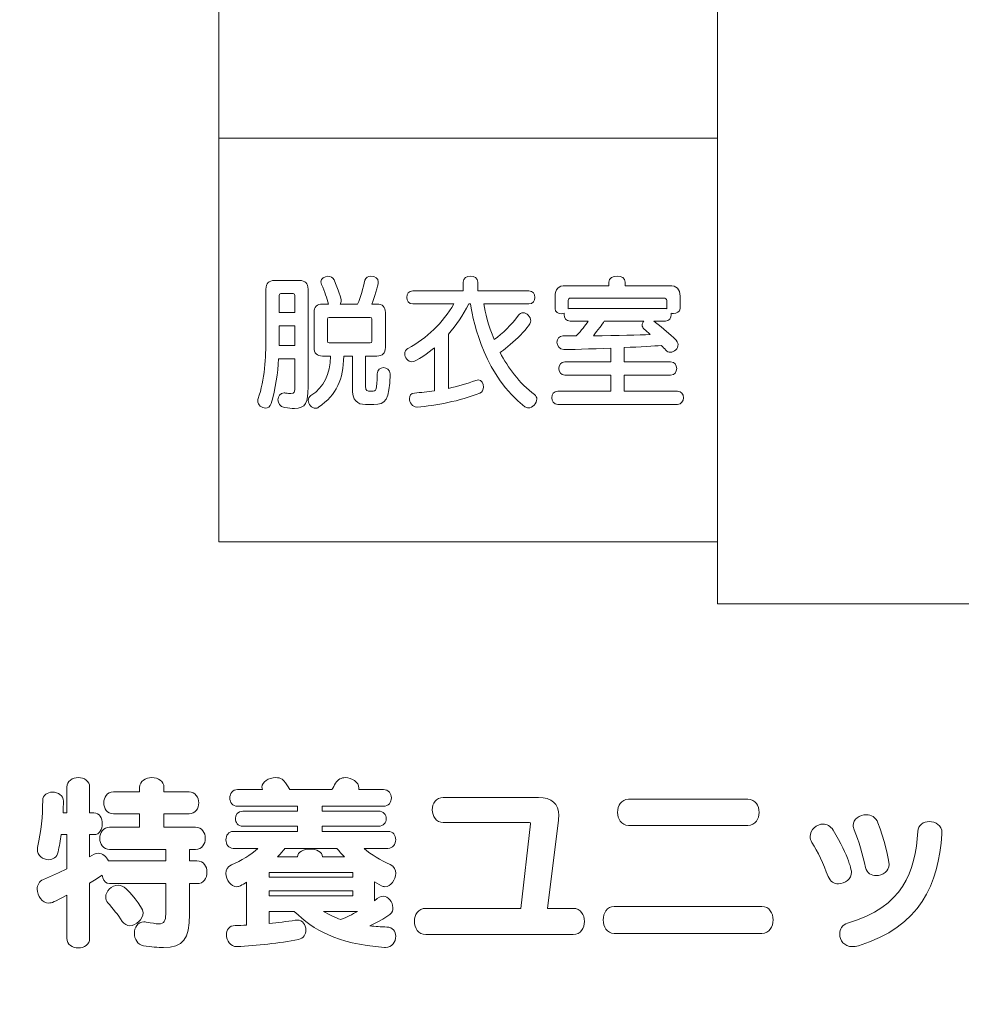
# Model space of a CAD drawing. Units: millimetres. Extents: x 3101 to 3942, y 1333 to 1927.
# Drawn here: x 3214 to 3216, y 1828 to 1830 of the extents above; entities that cross this region are included whole.
import ezdxf

# ---------------------------------------------------------------- set-up
doc = ezdxf.new("R2010")
doc.units = ezdxf.units.MM
for name, color, linetype in [('本体1', 7, 'Continuous'), ('本体2', 11, 'Continuous'), ('表示', 11, 'Continuous')]:
    doc.layers.add(name, color=color, linetype=linetype)

msp = doc.modelspace()

# ---------------------------------------------------------------- linework, layer by layer
at = {"layer": '本体1', "lineweight": 0}
msp.add_open_spline([(3250.4511, 1787.3444), (3250.4511, 1787.3444), (3154.4511, 1787.3444), (3154.4511, 1787.3444), (3153.3511, 1787.3444), (3152.4511, 1788.2444), (3152.4511, 1789.3444), (3152.4511, 1789.3444), (3152.4511, 1845.3444), (3152.4511, 1845.3444), (3152.4511, 1846.4444), (3153.3511, 1847.3444), (3154.4511, 1847.3444), (3154.4511, 1847.3444), (3250.4511, 1847.3444), (3250.4511, 1847.3444), (3251.5511, 1847.3444), (3252.4511, 1846.4444), (3252.4511, 1845.3444), (3252.4511, 1845.3444), (3252.4511, 1789.3444), (3252.4511, 1789.3444), (3252.4511, 1788.2444), (3251.5511, 1787.3444), (3250.4511, 1787.3444)], degree=3, knots=[0, 0, 0, 0, 1, 1, 1, 2, 2, 2, 3, 3, 3, 4, 4, 4, 5, 5, 5, 6, 6, 6, 7, 7, 7, 8, 8, 8, 8], dxfattribs=at)
at = {"layer": '本体2', "lineweight": 0}
msp.add_open_spline([(3250.4511, 1788.0111), (3250.4511, 1788.0111), (3154.4511, 1788.0111), (3154.4511, 1788.0111), (3153.7178, 1788.0111), (3153.1178, 1788.6111), (3153.1178, 1789.3444), (3153.1178, 1789.3444), (3153.1178, 1845.3444), (3153.1178, 1845.3444), (3153.1178, 1846.0777), (3153.7178, 1846.6777), (3154.4511, 1846.6777), (3154.4511, 1846.6777), (3250.4511, 1846.6777), (3250.4511, 1846.6777), (3251.1845, 1846.6777), (3251.7845, 1846.0777), (3251.7845, 1845.3444), (3251.7845, 1845.3444), (3251.7845, 1789.3444), (3251.7845, 1789.3444), (3251.7845, 1788.6111), (3251.1845, 1788.0111), (3250.4511, 1788.0111)], degree=3, knots=[0, 0, 0, 0, 1, 1, 1, 2, 2, 2, 3, 3, 3, 4, 4, 4, 5, 5, 5, 6, 6, 6, 7, 7, 7, 8, 8, 8, 8], dxfattribs=at)
at = {"layer": '表示', "lineweight": 0}
for points in [[(3214.2342, 1831.621), (3214.2342, 1828.8717), (3214.8607, 1828.8717)], [(3215.6006, 1831.621), (3215.6006, 1828.7018), (3215.7425, 1828.7018)], [(3214.2342, 1829.9782), (3214.6279, 1829.9782)], [(3215.4096, 1829.9782), (3214.5845, 1829.9782)], [(3215.2069, 1829.9782), (3215.6006, 1829.9782)], [(3214.4426, 1829.4635), (3214.3995, 1829.4635), (3214.3995, 1829.4096), (3214.4426, 1829.4096), (3214.4426, 1829.4635)], [(3215.4922, 1828.8717), (3214.6279, 1828.8717)], [(3215.4397, 1828.8717), (3215.6006, 1828.8717)], [(3219.0326, 1828.7018), (3215.6715, 1828.7018)], [(3214.6015, 1827.9654), (3214.372, 1827.9654), (3214.372, 1827.953), (3214.6015, 1827.953), (3214.6015, 1827.9654)], [(3214.6015, 1827.9153), (3214.372, 1827.9153), (3214.372, 1827.9013), (3214.6015, 1827.9013), (3214.6015, 1827.9153)]]:
    msp.add_lwpolyline(points, dxfattribs=at)
for points, knots in [([(3209.8739, 1831.621), (3209.8739, 1831.621), (3219.1325, 1831.621), (3219.1325, 1831.621), (3219.1325, 1831.621), (3219.1325, 1828.4261), (3219.1325, 1828.4261)], [0, 0, 0, 0, 1, 1, 1, 2, 2, 2, 2]), ([(3214.4426, 1829.3734), (3214.4426, 1829.3734), (3214.3979, 1829.3734), (3214.3979, 1829.3734), (3214.3959, 1829.334), (3214.3899, 1829.2914), (3214.3778, 1829.2508), (3214.375, 1829.2416), (3214.3686, 1829.238), (3214.3622, 1829.238), (3214.3521, 1829.238), (3214.3408, 1829.2468), (3214.3408, 1829.2581), (3214.3408, 1829.2601), (3214.3413, 1829.2625), (3214.342, 1829.2645), (3214.3601, 1829.3139), (3214.3634, 1829.3807), (3214.3634, 1829.4261), (3214.3634, 1829.4261), (3214.3634, 1829.5644), (3214.3634, 1829.5644), (3214.3634, 1829.5801), (3214.371, 1829.5877), (3214.3867, 1829.5877), (3214.3867, 1829.5877), (3214.4554, 1829.5877), (3214.4554, 1829.5877), (3214.4711, 1829.5877), (3214.4787, 1829.5801), (3214.4787, 1829.5644), (3214.4787, 1829.5644), (3214.4787, 1829.2958), (3214.4787, 1829.2958), (3214.4787, 1829.2532), (3214.4723, 1829.2372), (3214.4414, 1829.2372), (3214.4341, 1829.2372), (3214.4249, 1829.2384), (3214.4144, 1829.24), (3214.402, 1829.242), (3214.3963, 1829.2516), (3214.3963, 1829.2609), (3214.3963, 1829.2705), (3214.4024, 1829.2798), (3214.4136, 1829.2798), (3214.4148, 1829.2798), (3214.4156, 1829.2794), (3214.4168, 1829.2794), (3214.4233, 1829.2786), (3214.4281, 1829.2778), (3214.4317, 1829.2778), (3214.4417, 1829.2778), (3214.4426, 1829.2826), (3214.4426, 1829.297), (3214.4426, 1829.297), (3214.4426, 1829.3734), (3214.4426, 1829.3734)], [0, 0, 0, 0, 1, 1, 1, 2, 2, 2, 3, 3, 3, 4, 4, 4, 5, 5, 5, 6, 6, 6, 7, 7, 7, 8, 8, 8, 9, 9, 9, 10, 10, 10, 11, 11, 11, 12, 12, 12, 13, 13, 13, 14, 14, 14, 15, 15, 15, 16, 16, 16, 17, 17, 17, 18, 18, 18, 19, 19, 19, 19]), ([(3214.6363, 1829.248), (3214.6134, 1829.248), (3214.6001, 1829.2585), (3214.6001, 1829.2942), (3214.6001, 1829.2942), (3214.6001, 1829.3807), (3214.6001, 1829.3807), (3214.6001, 1829.3807), (3214.5764, 1829.3807), (3214.5764, 1829.3807), (3214.5752, 1829.316), (3214.5579, 1829.2758), (3214.5077, 1829.2404), (3214.5049, 1829.2384), (3214.5021, 1829.2376), (3214.4992, 1829.2376), (3214.4888, 1829.2376), (3214.4795, 1829.2488), (3214.4795, 1829.2593), (3214.4795, 1829.2645), (3214.4815, 1829.2693), (3214.4868, 1829.2725), (3214.5238, 1829.2967), (3214.5386, 1829.3296), (3214.5402, 1829.3807), (3214.5402, 1829.3807), (3214.5185, 1829.3807), (3214.5185, 1829.3807), (3214.5028, 1829.3807), (3214.4952, 1829.3883), (3214.4952, 1829.404), (3214.4952, 1829.404), (3214.4952, 1829.4997), (3214.4952, 1829.4997), (3214.4952, 1829.5153), (3214.5028, 1829.523), (3214.5185, 1829.523), (3214.5185, 1829.523), (3214.5346, 1829.523), (3214.5346, 1829.523), (3214.5302, 1829.5386), (3214.5246, 1829.5575), (3214.5157, 1829.5764), (3214.5145, 1829.5793), (3214.5141, 1829.5817), (3214.5141, 1829.5837), (3214.5141, 1829.5933), (3214.5238, 1829.5993), (3214.5334, 1829.5993), (3214.5402, 1829.5993), (3214.5467, 1829.5965), (3214.5499, 1829.5893), (3214.5619, 1829.5632), (3214.5696, 1829.5366), (3214.5696, 1829.5322), (3214.5696, 1829.529), (3214.5684, 1829.5258), (3214.5664, 1829.523), (3214.5664, 1829.523), (3214.6146, 1829.523), (3214.6146, 1829.523), (3214.6226, 1829.5427), (3214.6295, 1829.5668), (3214.6347, 1829.5885), (3214.6363, 1829.5961), (3214.6436, 1829.5998), (3214.6512, 1829.5998), (3214.6612, 1829.5998), (3214.6713, 1829.5937), (3214.6713, 1829.5837), (3214.6713, 1829.574), (3214.6596, 1829.5399), (3214.6532, 1829.523), (3214.6532, 1829.523), (3214.6673, 1829.523), (3214.6673, 1829.523), (3214.6829, 1829.523), (3214.6906, 1829.5153), (3214.6906, 1829.4997), (3214.6906, 1829.4997), (3214.6906, 1829.404), (3214.6906, 1829.404), (3214.6906, 1829.3883), (3214.6829, 1829.3807), (3214.6673, 1829.3807), (3214.6673, 1829.3807), (3214.6363, 1829.3807), (3214.6363, 1829.3807), (3214.6363, 1829.3807), (3214.6363, 1829.2983), (3214.6363, 1829.2983), (3214.6363, 1829.2846), (3214.6395, 1829.2842), (3214.652, 1829.2842), (3214.6665, 1829.2842), (3214.6673, 1829.2866), (3214.6681, 1829.332), (3214.6681, 1829.3437), (3214.6765, 1829.3489), (3214.6854, 1829.3489), (3214.6942, 1829.3489), (3214.7034, 1829.3433), (3214.7034, 1829.3316), (3214.7034, 1829.3316), (3214.7034, 1829.3308), (3214.7034, 1829.3308), (3214.7022, 1829.2597), (3214.6902, 1829.248), (3214.6588, 1829.248), (3214.6588, 1829.248), (3214.6363, 1829.248), (3214.6363, 1829.248)], [0, 0, 0, 0, 1, 1, 1, 2, 2, 2, 3, 3, 3, 4, 4, 4, 5, 5, 5, 6, 6, 6, 7, 7, 7, 8, 8, 8, 9, 9, 9, 10, 10, 10, 11, 11, 11, 12, 12, 12, 13, 13, 13, 14, 14, 14, 15, 15, 15, 16, 16, 16, 17, 17, 17, 18, 18, 18, 19, 19, 19, 20, 20, 20, 21, 21, 21, 22, 22, 22, 23, 23, 23, 24, 24, 24, 25, 25, 25, 26, 26, 26, 27, 27, 27, 28, 28, 28, 29, 29, 29, 30, 30, 30, 31, 31, 31, 32, 32, 32, 33, 33, 33, 34, 34, 34, 35, 35, 35, 36, 36, 36, 37, 37, 37, 37]), ([(3214.9604, 1829.5234), (3214.9644, 1829.4993), (3214.9721, 1829.4663), (3214.9889, 1829.4257), (3215.0115, 1829.4422), (3215.0364, 1829.4667), (3215.0557, 1829.4928), (3215.0589, 1829.4972), (3215.0633, 1829.4993), (3215.0677, 1829.4993), (3215.0778, 1829.4993), (3215.089, 1829.4884), (3215.089, 1829.4771), (3215.089, 1829.4591), (3215.0239, 1829.4028), (3215.005, 1829.3903), (3215.0267, 1829.3485), (3215.0569, 1829.3067), (3215.0995, 1829.2749), (3215.1039, 1829.2717), (3215.1055, 1829.2673), (3215.1055, 1829.2629), (3215.1055, 1829.2512), (3215.0939, 1829.2384), (3215.0822, 1829.2384), (3215.079, 1829.2384), (3215.0758, 1829.2396), (3215.0726, 1829.242), (3214.966, 1829.3248), (3214.9315, 1829.4667), (3214.9242, 1829.5234), (3214.9242, 1829.5234), (3214.919, 1829.5234), (3214.919, 1829.5234), (3214.9037, 1829.4924), (3214.8844, 1829.4651), (3214.8631, 1829.441), (3214.8631, 1829.441), (3214.8631, 1829.2922), (3214.8631, 1829.2922), (3214.8885, 1829.2975), (3214.9142, 1829.3047), (3214.9387, 1829.3139), (3214.9407, 1829.3147), (3214.9431, 1829.3151), (3214.9447, 1829.3151), (3214.954, 1829.3151), (3214.9592, 1829.3055), (3214.9592, 1829.2958), (3214.9592, 1829.2886), (3214.956, 1829.2814), (3214.9496, 1829.279), (3214.8945, 1829.2573), (3214.8274, 1829.2448), (3214.7779, 1829.2408), (3214.7779, 1829.2408), (3214.7767, 1829.2408), (3214.7767, 1829.2408), (3214.7646, 1829.2408), (3214.7566, 1829.2536), (3214.7566, 1829.2645), (3214.7566, 1829.2721), (3214.7606, 1829.2786), (3214.7703, 1829.2794), (3214.7875, 1829.2806), (3214.806, 1829.2826), (3214.8249, 1829.2854), (3214.8249, 1829.2854), (3214.8249, 1829.4036), (3214.8249, 1829.4036), (3214.8101, 1829.3915), (3214.7755, 1829.365), (3214.7634, 1829.365), (3214.7522, 1829.365), (3214.7437, 1829.3766), (3214.7437, 1829.3871), (3214.7437, 1829.3927), (3214.7461, 1829.3984), (3214.7522, 1829.4016), (3214.8052, 1829.4297), (3214.847, 1829.4715), (3214.8784, 1829.5234), (3214.8784, 1829.5234), (3214.7654, 1829.5234), (3214.7654, 1829.5234), (3214.7546, 1829.5234), (3214.749, 1829.5326), (3214.749, 1829.5415), (3214.749, 1829.5507), (3214.7546, 1829.5596), (3214.7654, 1829.5596), (3214.7654, 1829.5596), (3214.9037, 1829.5596), (3214.9037, 1829.5596), (3214.9037, 1829.5596), (3214.9037, 1829.5833), (3214.9037, 1829.5833), (3214.9037, 1829.5945), (3214.9138, 1829.5998), (3214.9238, 1829.5998), (3214.9339, 1829.5998), (3214.9439, 1829.5945), (3214.9439, 1829.5833), (3214.9439, 1829.5833), (3214.9439, 1829.5596), (3214.9439, 1829.5596), (3214.9439, 1829.5596), (3215.0838, 1829.5596), (3215.0838, 1829.5596), (3215.0951, 1829.5596), (3215.1003, 1829.5507), (3215.1003, 1829.5415), (3215.1003, 1829.5326), (3215.0951, 1829.5234), (3215.0838, 1829.5234), (3215.0838, 1829.5234), (3214.9604, 1829.5234), (3214.9604, 1829.5234)], [0, 0, 0, 0, 1, 1, 1, 2, 2, 2, 3, 3, 3, 4, 4, 4, 5, 5, 5, 6, 6, 6, 7, 7, 7, 8, 8, 8, 9, 9, 9, 10, 10, 10, 11, 11, 11, 12, 12, 12, 13, 13, 13, 14, 14, 14, 15, 15, 15, 16, 16, 16, 17, 17, 17, 18, 18, 18, 19, 19, 19, 20, 20, 20, 21, 21, 21, 22, 22, 22, 23, 23, 23, 24, 24, 24, 25, 25, 25, 26, 26, 26, 27, 27, 27, 28, 28, 28, 29, 29, 29, 30, 30, 30, 31, 31, 31, 32, 32, 32, 33, 33, 33, 34, 34, 34, 35, 35, 35, 36, 36, 36, 37, 37, 37, 38, 38, 38, 39, 39, 39, 39]), ([(3215.1627, 1829.2484), (3215.1518, 1829.2484), (3215.1462, 1829.2573), (3215.1462, 1829.2665), (3215.1462, 1829.2758), (3215.1518, 1829.2846), (3215.1627, 1829.2846), (3215.1627, 1829.2846), (3215.3086, 1829.2846), (3215.3086, 1829.2846), (3215.3086, 1829.2846), (3215.3086, 1829.3284), (3215.3086, 1829.3284), (3215.3086, 1829.3284), (3215.1824, 1829.3284), (3215.1824, 1829.3284), (3215.1715, 1829.3284), (3215.1659, 1829.3377), (3215.1659, 1829.3465), (3215.1659, 1829.3557), (3215.1715, 1829.3646), (3215.1824, 1829.3646), (3215.1824, 1829.3646), (3215.3086, 1829.3646), (3215.3086, 1829.3646), (3215.3086, 1829.3646), (3215.3086, 1829.4024), (3215.3086, 1829.4024), (3215.2572, 1829.4), (3215.1884, 1829.3984), (3215.1792, 1829.3984), (3215.1671, 1829.3984), (3215.1607, 1829.4088), (3215.1607, 1829.4189), (3215.1607, 1829.4277), (3215.1663, 1829.4361), (3215.1772, 1829.4361), (3215.1896, 1829.4361), (3215.2017, 1829.4357), (3215.2137, 1829.4357), (3215.2282, 1829.4514), (3215.2387, 1829.4647), (3215.2459, 1829.4767), (3215.2459, 1829.4767), (3215.1965, 1829.4767), (3215.1965, 1829.4767), (3215.1856, 1829.4767), (3215.1804, 1829.4856), (3215.1804, 1829.494), (3215.1804, 1829.4952), (3215.1804, 1829.4968), (3215.1808, 1829.4981), (3215.1784, 1829.4972), (3215.176, 1829.4968), (3215.1735, 1829.4968), (3215.1643, 1829.4968), (3215.1555, 1829.5013), (3215.1555, 1829.5105), (3215.1555, 1829.5105), (3215.1555, 1829.5447), (3215.1555, 1829.5447), (3215.1555, 1829.564), (3215.1651, 1829.5736), (3215.1844, 1829.5736), (3215.1844, 1829.5736), (3215.303, 1829.5736), (3215.303, 1829.5736), (3215.303, 1829.5736), (3215.303, 1829.5833), (3215.303, 1829.5833), (3215.303, 1829.5945), (3215.3142, 1829.5998), (3215.3255, 1829.5998), (3215.3368, 1829.5998), (3215.348, 1829.5945), (3215.348, 1829.5833), (3215.348, 1829.5833), (3215.348, 1829.5736), (3215.348, 1829.5736), (3215.348, 1829.5736), (3215.469, 1829.5736), (3215.469, 1829.5736), (3215.4883, 1829.5736), (3215.498, 1829.564), (3215.498, 1829.5447), (3215.498, 1829.5447), (3215.498, 1829.5109), (3215.498, 1829.5109), (3215.498, 1829.5017), (3215.4887, 1829.4972), (3215.4799, 1829.4972), (3215.4779, 1829.4972), (3215.4754, 1829.4977), (3215.4734, 1829.4981), (3215.4738, 1829.4968), (3215.4738, 1829.4952), (3215.4738, 1829.494), (3215.4738, 1829.4856), (3215.4686, 1829.4767), (3215.4578, 1829.4767), (3215.4578, 1829.4767), (3215.4264, 1829.4767), (3215.4264, 1829.4767), (3215.4843, 1829.4297), (3215.4927, 1829.4221), (3215.4927, 1829.4124), (3215.4927, 1829.4016), (3215.4823, 1829.3911), (3215.4714, 1829.3911), (3215.467, 1829.3911), (3215.4626, 1829.3927), (3215.459, 1829.3967), (3215.4549, 1829.4012), (3215.4505, 1829.4056), (3215.4465, 1829.4096), (3215.4268, 1829.408), (3215.3898, 1829.406), (3215.3448, 1829.404), (3215.3448, 1829.404), (3215.3448, 1829.3646), (3215.3448, 1829.3646), (3215.3448, 1829.3646), (3215.4722, 1829.3646), (3215.4722, 1829.3646), (3215.4835, 1829.3646), (3215.4887, 1829.3557), (3215.4887, 1829.3465), (3215.4887, 1829.3377), (3215.4835, 1829.3284), (3215.4722, 1829.3284), (3215.4722, 1829.3284), (3215.3448, 1829.3284), (3215.3448, 1829.3284), (3215.3448, 1829.3284), (3215.3448, 1829.2846), (3215.3448, 1829.2846), (3215.3448, 1829.2846), (3215.4907, 1829.2846), (3215.4907, 1829.2846), (3215.502, 1829.2846), (3215.5072, 1829.2758), (3215.5072, 1829.2665), (3215.5072, 1829.2573), (3215.502, 1829.2484), (3215.4907, 1829.2484), (3215.4907, 1829.2484), (3215.1627, 1829.2484), (3215.1627, 1829.2484)], [0, 0, 0, 0, 1, 1, 1, 2, 2, 2, 3, 3, 3, 4, 4, 4, 5, 5, 5, 6, 6, 6, 7, 7, 7, 8, 8, 8, 9, 9, 9, 10, 10, 10, 11, 11, 11, 12, 12, 12, 13, 13, 13, 14, 14, 14, 15, 15, 15, 16, 16, 16, 17, 17, 17, 18, 18, 18, 19, 19, 19, 20, 20, 20, 21, 21, 21, 22, 22, 22, 23, 23, 23, 24, 24, 24, 25, 25, 25, 26, 26, 26, 27, 27, 27, 28, 28, 28, 29, 29, 29, 30, 30, 30, 31, 31, 31, 32, 32, 32, 33, 33, 33, 34, 34, 34, 35, 35, 35, 36, 36, 36, 37, 37, 37, 38, 38, 38, 39, 39, 39, 40, 40, 40, 41, 41, 41, 42, 42, 42, 43, 43, 43, 44, 44, 44, 45, 45, 45, 46, 46, 46, 47, 47, 47, 48, 48, 48, 49, 49, 49, 49]), ([(3214.4426, 1829.5471), (3214.4426, 1829.5503), (3214.4409, 1829.5519), (3214.4377, 1829.5519), (3214.4377, 1829.5519), (3214.4044, 1829.5519), (3214.4044, 1829.5519), (3214.4011, 1829.5519), (3214.3995, 1829.5503), (3214.3995, 1829.5471), (3214.3995, 1829.5471), (3214.3995, 1829.4997), (3214.3995, 1829.4997), (3214.3995, 1829.4997), (3214.4426, 1829.4997), (3214.4426, 1829.4997), (3214.4426, 1829.4997), (3214.4426, 1829.5471), (3214.4426, 1829.5471)], [0, 0, 0, 0, 1, 1, 1, 2, 2, 2, 3, 3, 3, 4, 4, 4, 5, 5, 5, 6, 6, 6, 6]), ([(3215.4618, 1829.5334), (3215.4618, 1829.5374), (3215.4574, 1829.5395), (3215.4533, 1829.5395), (3215.4533, 1829.5395), (3215.1977, 1829.5395), (3215.1977, 1829.5395), (3215.1937, 1829.5395), (3215.1916, 1829.5374), (3215.1916, 1829.5334), (3215.1916, 1829.5334), (3215.1916, 1829.5101), (3215.1916, 1829.5101), (3215.1932, 1829.5105), (3215.1949, 1829.5109), (3215.1965, 1829.5109), (3215.1965, 1829.5109), (3215.4578, 1829.5109), (3215.4578, 1829.5109), (3215.4594, 1829.5109), (3215.4606, 1829.5109), (3215.4618, 1829.5105), (3215.4618, 1829.5105), (3215.4618, 1829.5334), (3215.4618, 1829.5334)], [0, 0, 0, 0, 1, 1, 1, 2, 2, 2, 3, 3, 3, 4, 4, 4, 5, 5, 5, 6, 6, 6, 7, 7, 7, 8, 8, 8, 8]), ([(3214.6536, 1829.482), (3214.6536, 1829.4852), (3214.652, 1829.4868), (3214.6488, 1829.4868), (3214.6488, 1829.4868), (3214.537, 1829.4868), (3214.537, 1829.4868), (3214.5338, 1829.4868), (3214.5322, 1829.4852), (3214.5322, 1829.482), (3214.5322, 1829.482), (3214.5322, 1829.4217), (3214.5322, 1829.4217), (3214.5322, 1829.4185), (3214.5338, 1829.4168), (3214.537, 1829.4168), (3214.537, 1829.4168), (3214.6488, 1829.4168), (3214.6488, 1829.4168), (3214.652, 1829.4168), (3214.6536, 1829.4185), (3214.6536, 1829.4217), (3214.6536, 1829.4217), (3214.6536, 1829.482), (3214.6536, 1829.482)], [0, 0, 0, 0, 1, 1, 1, 2, 2, 2, 3, 3, 3, 4, 4, 4, 5, 5, 5, 6, 6, 6, 7, 7, 7, 8, 8, 8, 8]), ([(3215.2901, 1829.4767), (3215.2849, 1829.4671), (3215.2724, 1829.4518), (3215.2604, 1829.4361), (3215.3263, 1829.4365), (3215.3862, 1829.4385), (3215.4156, 1829.4398), (3215.4095, 1829.4458), (3215.4039, 1829.4506), (3215.3999, 1829.4542), (3215.3959, 1829.4578), (3215.3942, 1829.4619), (3215.3942, 1829.4655), (3215.3942, 1829.4695), (3215.3963, 1829.4735), (3215.3991, 1829.4767), (3215.3991, 1829.4767), (3215.2901, 1829.4767), (3215.2901, 1829.4767)], [0, 0, 0, 0, 1, 1, 1, 2, 2, 2, 3, 3, 3, 4, 4, 4, 5, 5, 5, 6, 6, 6, 6]), ([(3214.1538, 1827.9349), (3214.1538, 1827.9349), (3214.1538, 1827.8506), (3214.1538, 1827.8506), (3214.1538, 1827.7829), (3214.1368, 1827.7597), (3214.0825, 1827.7597), (3214.0675, 1827.7597), (3214.0494, 1827.7617), (3214.0277, 1827.7648), (3214.0117, 1827.7669), (3214.0029, 1827.7834), (3214.0029, 1827.799), (3214.0029, 1827.815), (3214.0117, 1827.83), (3214.0293, 1827.83), (3214.0313, 1827.83), (3214.0334, 1827.83), (3214.0355, 1827.8294), (3214.0505, 1827.8269), (3214.0613, 1827.8248), (3214.0691, 1827.8248), (3214.0851, 1827.8248), (3214.0887, 1827.832), (3214.0887, 1827.8512), (3214.0887, 1827.8512), (3214.0887, 1827.9349), (3214.0887, 1827.9349), (3214.0887, 1827.9349), (3213.9347, 1827.9349), (3213.9347, 1827.9349), (3213.9259, 1827.9349), (3213.9197, 1827.9416), (3213.9166, 1827.9504), (3213.9156, 1827.9525), (3213.915, 1827.9556), (3213.9145, 1827.9582), (3213.9037, 1827.9509), (3213.8923, 1827.9437), (3213.8804, 1827.9365), (3213.8804, 1827.9365), (3213.8804, 1827.7855), (3213.8804, 1827.7855), (3213.8804, 1827.7674), (3213.8649, 1827.7586), (3213.8494, 1827.7586), (3213.8334, 1827.7586), (3213.8179, 1827.7674), (3213.8179, 1827.7855), (3213.8179, 1827.7855), (3213.8179, 1827.9029), (3213.8179, 1827.9029), (3213.7832, 1827.8848), (3213.776, 1827.8817), (3213.7687, 1827.8817), (3213.7507, 1827.8817), (3213.7367, 1827.9018), (3213.7367, 1827.9199), (3213.7367, 1827.9308), (3213.7419, 1827.9411), (3213.7538, 1827.9463), (3213.7765, 1827.9561), (3213.7977, 1827.9659), (3213.8179, 1827.9757), (3213.8179, 1827.9757), (3213.8179, 1828.0693), (3213.8179, 1828.0693), (3213.8179, 1828.0693), (3213.8023, 1828.0693), (3213.8023, 1828.0693), (3213.7998, 1828.0533), (3213.7972, 1828.0373), (3213.7941, 1828.0217), (3213.791, 1828.0073), (3213.7796, 1828.0006), (3213.7677, 1828.0006), (3213.7522, 1828.0006), (3213.7372, 1828.0109), (3213.7372, 1828.0295), (3213.7372, 1828.0321), (3213.7377, 1828.0352), (3213.7382, 1828.0383), (3213.7476, 1828.0755), (3213.7517, 1828.1215), (3213.7517, 1828.1623), (3213.7517, 1828.1779), (3213.7651, 1828.1856), (3213.7786, 1828.1856), (3213.7936, 1828.1856), (3213.8085, 1828.1768), (3213.8085, 1828.1608), (3213.8085, 1828.1505), (3213.808, 1828.1401), (3213.8075, 1828.1288), (3213.8075, 1828.1288), (3213.8179, 1828.1288), (3213.8179, 1828.1288), (3213.8179, 1828.1288), (3213.8179, 1828.1991), (3213.8179, 1828.1991), (3213.8179, 1828.2166), (3213.8334, 1828.2254), (3213.8494, 1828.2254), (3213.8649, 1828.2254), (3213.8804, 1828.2166), (3213.8804, 1828.1991), (3213.8804, 1828.1991), (3213.8804, 1828.1288), (3213.8804, 1828.1288), (3213.8804, 1828.1288), (3213.8923, 1828.1288), (3213.8923, 1828.1288), (3213.9073, 1828.1288), (3213.915, 1828.1138), (3213.915, 1828.0988), (3213.915, 1828.0838), (3213.9078, 1828.0693), (3213.8923, 1828.0693), (3213.8923, 1828.0693), (3213.8804, 1828.0693), (3213.8804, 1828.0693), (3213.8804, 1828.0693), (3213.8804, 1828.0083), (3213.8804, 1828.0083), (3213.8897, 1828.0145), (3213.8954, 1828.0181), (3213.9037, 1828.0181), (3213.9161, 1828.0181), (3213.9269, 1828.0088), (3213.9316, 1827.9975), (3213.9316, 1827.9975), (3214.0887, 1827.9975), (3214.0887, 1827.9975), (3214.0887, 1827.9975), (3214.0887, 1828.0285), (3214.0887, 1828.0285), (3214.0887, 1828.0285), (3213.9352, 1828.0285), (3213.9352, 1828.0285), (3213.9176, 1828.0285), (3213.9083, 1828.044), (3213.9083, 1828.059), (3213.9083, 1828.0745), (3213.9176, 1828.0895), (3213.9352, 1828.0895), (3213.9352, 1828.0895), (3214.0174, 1828.0895), (3214.0174, 1828.0895), (3214.0174, 1828.0895), (3214.0174, 1828.1262), (3214.0174, 1828.1262), (3214.0174, 1828.1262), (3213.9455, 1828.1262), (3213.9455, 1828.1262), (3213.928, 1828.1262), (3213.9192, 1828.1412), (3213.9192, 1828.1561), (3213.9192, 1828.1711), (3213.928, 1828.1861), (3213.9455, 1828.1861), (3213.9455, 1828.1861), (3214.0174, 1828.1861), (3214.0174, 1828.1861), (3214.0174, 1828.1861), (3214.0174, 1828.198), (3214.0174, 1828.198), (3214.0174, 1828.2161), (3214.0339, 1828.2254), (3214.051, 1828.2254), (3214.0675, 1828.2254), (3214.0841, 1828.2161), (3214.0841, 1828.198), (3214.0841, 1828.198), (3214.0841, 1828.1861), (3214.0841, 1828.1861), (3214.0841, 1828.1861), (3214.1528, 1828.1861), (3214.1528, 1828.1861), (3214.1704, 1828.1861), (3214.1792, 1828.1711), (3214.1792, 1828.1561), (3214.1792, 1828.1412), (3214.1704, 1828.1262), (3214.1528, 1828.1262), (3214.1528, 1828.1262), (3214.0841, 1828.1262), (3214.0841, 1828.1262), (3214.0841, 1828.1262), (3214.0841, 1828.0895), (3214.0841, 1828.0895), (3214.0841, 1828.0895), (3214.1704, 1828.0895), (3214.1704, 1828.0895), (3214.1885, 1828.0895), (3214.1973, 1828.0745), (3214.1973, 1828.059), (3214.1973, 1828.044), (3214.1885, 1828.0285), (3214.1704, 1828.0285), (3214.1704, 1828.0285), (3214.1538, 1828.0285), (3214.1538, 1828.0285), (3214.1538, 1828.0285), (3214.1538, 1827.9975), (3214.1538, 1827.9975), (3214.1538, 1827.9975), (3214.1745, 1827.9975), (3214.1745, 1827.9975), (3214.1926, 1827.9975), (3214.2019, 1827.9819), (3214.2019, 1827.9664), (3214.2019, 1827.9504), (3214.1926, 1827.9349), (3214.1745, 1827.9349), (3214.1745, 1827.9349), (3214.1538, 1827.9349), (3214.1538, 1827.9349)], [0, 0, 0, 0, 1, 1, 1, 2, 2, 2, 3, 3, 3, 4, 4, 4, 5, 5, 5, 6, 6, 6, 7, 7, 7, 8, 8, 8, 9, 9, 9, 10, 10, 10, 11, 11, 11, 12, 12, 12, 13, 13, 13, 14, 14, 14, 15, 15, 15, 16, 16, 16, 17, 17, 17, 18, 18, 18, 19, 19, 19, 20, 20, 20, 21, 21, 21, 22, 22, 22, 23, 23, 23, 24, 24, 24, 25, 25, 25, 26, 26, 26, 27, 27, 27, 28, 28, 28, 29, 29, 29, 30, 30, 30, 31, 31, 31, 32, 32, 32, 33, 33, 33, 34, 34, 34, 35, 35, 35, 36, 36, 36, 37, 37, 37, 38, 38, 38, 39, 39, 39, 40, 40, 40, 41, 41, 41, 42, 42, 42, 43, 43, 43, 44, 44, 44, 45, 45, 45, 46, 46, 46, 47, 47, 47, 48, 48, 48, 49, 49, 49, 50, 50, 50, 51, 51, 51, 52, 52, 52, 53, 53, 53, 54, 54, 54, 55, 55, 55, 56, 56, 56, 57, 57, 57, 58, 58, 58, 59, 59, 59, 60, 60, 60, 61, 61, 61, 62, 62, 62, 63, 63, 63, 64, 64, 64, 65, 65, 65, 66, 66, 66, 67, 67, 67, 68, 68, 68, 69, 69, 69, 70, 70, 70, 71, 71, 71, 72, 72, 72, 72]), ([(3214.6884, 1827.7597), (3214.5519, 1827.7721), (3214.4971, 1827.8062), (3214.4408, 1827.8589), (3214.4408, 1827.8589), (3214.372, 1827.8589), (3214.372, 1827.8589), (3214.372, 1827.8589), (3214.372, 1827.8253), (3214.372, 1827.8253), (3214.3963, 1827.8279), (3214.4201, 1827.831), (3214.4439, 1827.8346), (3214.4454, 1827.8346), (3214.447, 1827.8352), (3214.4485, 1827.8352), (3214.4646, 1827.8352), (3214.4728, 1827.8217), (3214.4728, 1827.8083), (3214.4728, 1827.7964), (3214.4661, 1827.7845), (3214.4527, 1827.7819), (3214.3994, 1827.7716), (3214.3389, 1827.7648), (3214.2842, 1827.7622), (3214.2842, 1827.7622), (3214.2831, 1827.7622), (3214.2831, 1827.7622), (3214.2661, 1827.7622), (3214.2552, 1827.7793), (3214.2552, 1827.7948), (3214.2552, 1827.8077), (3214.2624, 1827.8201), (3214.2795, 1827.8201), (3214.2898, 1827.8201), (3214.3002, 1827.8207), (3214.31, 1827.8212), (3214.31, 1827.8212), (3214.31, 1827.9385), (3214.31, 1827.9385), (3214.3048, 1827.9354), (3214.2992, 1827.9323), (3214.2935, 1827.9292), (3214.2904, 1827.9272), (3214.2867, 1827.9266), (3214.2836, 1827.9266), (3214.2676, 1827.9266), (3214.2537, 1827.9453), (3214.2537, 1827.9628), (3214.2537, 1827.9721), (3214.2583, 1827.9814), (3214.2692, 1827.9861), (3214.296, 1827.9985), (3214.3214, 1828.013), (3214.3415, 1828.0316), (3214.3415, 1828.0316), (3214.2738, 1828.0316), (3214.2738, 1828.0316), (3214.2604, 1828.0316), (3214.2537, 1828.0435), (3214.2537, 1828.0548), (3214.2537, 1828.0667), (3214.2604, 1828.0781), (3214.2738, 1828.0781), (3214.2738, 1828.0781), (3214.4501, 1828.0781), (3214.4501, 1828.0781), (3214.4501, 1828.0781), (3214.4501, 1828.0921), (3214.4501, 1828.0921), (3214.4501, 1828.0921), (3214.2997, 1828.0921), (3214.2997, 1828.0921), (3214.2867, 1828.0921), (3214.28, 1828.1029), (3214.28, 1828.1132), (3214.28, 1828.1236), (3214.2867, 1828.1339), (3214.2997, 1828.1339), (3214.2997, 1828.1339), (3214.4501, 1828.1339), (3214.4501, 1828.1339), (3214.4501, 1828.1339), (3214.4501, 1828.1468), (3214.4501, 1828.1468), (3214.4501, 1828.1468), (3214.2857, 1828.1468), (3214.2857, 1828.1468), (3214.2717, 1828.1468), (3214.2645, 1828.1582), (3214.2645, 1828.1696), (3214.2645, 1828.1815), (3214.2717, 1828.1929), (3214.2857, 1828.1929), (3214.2857, 1828.1929), (3214.3539, 1828.1929), (3214.3539, 1828.1929), (3214.3529, 1828.1949), (3214.3524, 1828.1975), (3214.3524, 1828.1996), (3214.3524, 1828.214), (3214.3715, 1828.2254), (3214.3896, 1828.2254), (3214.4046, 1828.2254), (3214.4098, 1828.2239), (3214.4289, 1828.1929), (3214.4289, 1828.1929), (3214.5436, 1828.1929), (3214.5436, 1828.1929), (3214.5473, 1828.198), (3214.5509, 1828.2037), (3214.554, 1828.2099), (3214.5597, 1828.2208), (3214.57, 1828.2254), (3214.5809, 1828.2254), (3214.5984, 1828.2254), (3214.6181, 1828.2135), (3214.6181, 1828.1965), (3214.6181, 1828.1954), (3214.6176, 1828.1939), (3214.6176, 1828.1929), (3214.6176, 1828.1929), (3214.6853, 1828.1929), (3214.6853, 1828.1929), (3214.6997, 1828.1929), (3214.707, 1828.1815), (3214.707, 1828.1701), (3214.707, 1828.1582), (3214.6997, 1828.1468), (3214.6853, 1828.1468), (3214.6853, 1828.1468), (3214.5178, 1828.1468), (3214.5178, 1828.1468), (3214.5178, 1828.1468), (3214.5178, 1828.1339), (3214.5178, 1828.1339), (3214.5178, 1828.1339), (3214.6718, 1828.1339), (3214.6718, 1828.1339), (3214.6858, 1828.1339), (3214.693, 1828.1236), (3214.693, 1828.1127), (3214.693, 1828.1024), (3214.6858, 1828.0921), (3214.6718, 1828.0921), (3214.6718, 1828.0921), (3214.5178, 1828.0921), (3214.5178, 1828.0921), (3214.5178, 1828.0921), (3214.5178, 1828.0781), (3214.5178, 1828.0781), (3214.5178, 1828.0781), (3214.6977, 1828.0781), (3214.6977, 1828.0781), (3214.7122, 1828.0781), (3214.7189, 1828.0667), (3214.7189, 1828.0553), (3214.7189, 1828.0435), (3214.7116, 1828.0316), (3214.6977, 1828.0316), (3214.6977, 1828.0316), (3214.6326, 1828.0316), (3214.6326, 1828.0316), (3214.6522, 1828.0135), (3214.6775, 1827.999), (3214.7039, 1827.9871), (3214.7148, 1827.9819), (3214.7194, 1827.9726), (3214.7194, 1827.9633), (3214.7194, 1827.9458), (3214.7054, 1827.9266), (3214.6894, 1827.9266), (3214.6863, 1827.9266), (3214.6827, 1827.9277), (3214.6796, 1827.9292), (3214.6796, 1827.9292), (3214.661, 1827.9401), (3214.661, 1827.9401), (3214.661, 1827.9401), (3214.661, 1827.8879), (3214.661, 1827.8879), (3214.6724, 1827.8972), (3214.677, 1827.9003), (3214.6842, 1827.9003), (3214.6992, 1827.9003), (3214.7111, 1827.8848), (3214.7111, 1827.8693), (3214.7111, 1827.8543), (3214.7091, 1827.8496), (3214.6481, 1827.8191), (3214.6553, 1827.8186), (3214.6631, 1827.8176), (3214.6708, 1827.8171), (3214.6786, 1827.8165), (3214.6868, 1827.8165), (3214.6946, 1827.816), (3214.7111, 1827.8155), (3214.7189, 1827.8036), (3214.7189, 1827.7907), (3214.7189, 1827.7757), (3214.7085, 1827.7597), (3214.691, 1827.7597), (3214.691, 1827.7597), (3214.6884, 1827.7597), (3214.6884, 1827.7597)], [0, 0, 0, 0, 1, 1, 1, 2, 2, 2, 3, 3, 3, 4, 4, 4, 5, 5, 5, 6, 6, 6, 7, 7, 7, 8, 8, 8, 9, 9, 9, 10, 10, 10, 11, 11, 11, 12, 12, 12, 13, 13, 13, 14, 14, 14, 15, 15, 15, 16, 16, 16, 17, 17, 17, 18, 18, 18, 19, 19, 19, 20, 20, 20, 21, 21, 21, 22, 22, 22, 23, 23, 23, 24, 24, 24, 25, 25, 25, 26, 26, 26, 27, 27, 27, 28, 28, 28, 29, 29, 29, 30, 30, 30, 31, 31, 31, 32, 32, 32, 33, 33, 33, 34, 34, 34, 35, 35, 35, 36, 36, 36, 37, 37, 37, 38, 38, 38, 39, 39, 39, 40, 40, 40, 41, 41, 41, 42, 42, 42, 43, 43, 43, 44, 44, 44, 45, 45, 45, 46, 46, 46, 47, 47, 47, 48, 48, 48, 49, 49, 49, 50, 50, 50, 51, 51, 51, 52, 52, 52, 53, 53, 53, 54, 54, 54, 55, 55, 55, 56, 56, 56, 57, 57, 57, 58, 58, 58, 59, 59, 59, 60, 60, 60, 61, 61, 61, 62, 62, 62, 63, 63, 63, 64, 64, 64, 65, 65, 65, 66, 66, 66, 67, 67, 67, 68, 68, 68, 68]), ([(3214.8016, 1827.7953), (3214.781, 1827.7953), (3214.7701, 1827.8134), (3214.7701, 1827.8315), (3214.7701, 1827.8496), (3214.7804, 1827.8672), (3214.8016, 1827.8672), (3214.8016, 1827.8672), (3215.0616, 1827.8672), (3215.0616, 1827.8672), (3215.0616, 1827.8672), (3215.0885, 1828.0988), (3215.0885, 1828.0988), (3215.0885, 1828.1008), (3215.088, 1828.1024), (3215.0859, 1828.1024), (3215.0859, 1828.1024), (3214.8492, 1828.1024), (3214.8492, 1828.1024), (3214.8295, 1828.1024), (3214.8192, 1828.12), (3214.8192, 1828.137), (3214.8192, 1828.1541), (3214.829, 1828.1711), (3214.8492, 1828.1711), (3214.8492, 1828.1711), (3215.1097, 1828.1711), (3215.1097, 1828.1711), (3215.1464, 1828.1711), (3215.1655, 1828.1541), (3215.1655, 1828.1215), (3215.1655, 1828.1174), (3215.165, 1828.1132), (3215.1645, 1828.1091), (3215.1645, 1828.1091), (3215.135, 1827.8672), (3215.135, 1827.8672), (3215.135, 1827.8672), (3215.2053, 1827.8672), (3215.2053, 1827.8672), (3215.226, 1827.8672), (3215.2358, 1827.8491), (3215.2358, 1827.8315), (3215.2358, 1827.8134), (3215.226, 1827.7953), (3215.2053, 1827.7953), (3215.2053, 1827.7953), (3214.8016, 1827.7953), (3214.8016, 1827.7953)], [0, 0, 0, 0, 1, 1, 1, 2, 2, 2, 3, 3, 3, 4, 4, 4, 5, 5, 5, 6, 6, 6, 7, 7, 7, 8, 8, 8, 9, 9, 9, 10, 10, 10, 11, 11, 11, 12, 12, 12, 13, 13, 13, 14, 14, 14, 15, 15, 15, 16, 16, 16, 16]), ([(3215.3568, 1828.0946), (3215.3367, 1828.0946), (3215.3269, 1828.1127), (3215.3269, 1828.1303), (3215.3269, 1828.1484), (3215.3367, 1828.166), (3215.3568, 1828.166), (3215.3568, 1828.166), (3215.684, 1828.166), (3215.684, 1828.166), (3215.7047, 1828.166), (3215.7146, 1828.1484), (3215.7146, 1828.1303), (3215.7146, 1828.1127), (3215.7047, 1828.0946), (3215.684, 1828.0946), (3215.684, 1828.0946), (3215.3568, 1828.0946), (3215.3568, 1828.0946)], [0, 0, 0, 0, 1, 1, 1, 2, 2, 2, 3, 3, 3, 4, 4, 4, 5, 5, 5, 6, 6, 6, 6]), ([(3216.0351, 1827.9571), (3216.0222, 1827.9571), (3216.0098, 1827.9633), (3216.0061, 1827.9788), (3215.9984, 1828.0145), (3215.9875, 1828.0533), (3215.9751, 1828.0822), (3215.973, 1828.0864), (3215.972, 1828.0905), (3215.972, 1828.0946), (3215.972, 1828.1117), (3215.9901, 1828.1236), (3216.0082, 1828.1236), (3216.0211, 1828.1236), (3216.0346, 1828.1174), (3216.0402, 1828.1019), (3216.0563, 1828.06), (3216.0707, 1827.9985), (3216.0707, 1827.9876), (3216.0707, 1827.9685), (3216.0526, 1827.9571), (3216.0351, 1827.9571)], [0, 0, 0, 0, 1, 1, 1, 2, 2, 2, 3, 3, 3, 4, 4, 4, 5, 5, 5, 6, 6, 6, 7, 7, 7, 7]), ([(3215.9317, 1827.9344), (3215.9203, 1827.9344), (3215.909, 1827.9406), (3215.9038, 1827.9545), (3215.8903, 1827.9902), (3215.8759, 1828.0217), (3215.8588, 1828.0481), (3215.8557, 1828.0533), (3215.8542, 1828.059), (3215.8542, 1828.0641), (3215.8542, 1828.0822), (3215.8717, 1828.0982), (3215.8903, 1828.0982), (3215.9002, 1828.0982), (3215.91, 1828.0931), (3215.9172, 1828.0817), (3215.9617, 1828.0088), (3215.9679, 1827.968), (3215.9679, 1827.9664), (3215.9679, 1827.9478), (3215.9493, 1827.9344), (3215.9317, 1827.9344)], [0, 0, 0, 0, 1, 1, 1, 2, 2, 2, 3, 3, 3, 4, 4, 4, 5, 5, 5, 6, 6, 6, 7, 7, 7, 7]), ([(3216.2155, 1828.0709), (3216.2062, 1827.9344), (3216.1566, 1827.8165), (3215.9865, 1827.7648), (3215.9803, 1827.7628), (3215.9751, 1827.7622), (3215.9699, 1827.7622), (3215.9472, 1827.7622), (3215.9353, 1827.7798), (3215.9353, 1827.7969), (3215.9353, 1827.8098), (3215.942, 1827.8227), (3215.957, 1827.8269), (3216.1095, 1827.8713), (3216.1426, 1827.967), (3216.1493, 1828.0781), (3216.1498, 1828.0962), (3216.1653, 1828.105), (3216.1809, 1828.105), (3216.1979, 1828.105), (3216.2155, 1828.0946), (3216.2155, 1828.0745), (3216.2155, 1828.0745), (3216.2155, 1828.0709), (3216.2155, 1828.0709)], [0, 0, 0, 0, 1, 1, 1, 2, 2, 2, 3, 3, 3, 4, 4, 4, 5, 5, 5, 6, 6, 6, 7, 7, 7, 8, 8, 8, 8]), ([(3214.4155, 1828.0316), (3214.4087, 1828.0233), (3214.4025, 1828.0156), (3214.3953, 1828.0083), (3214.3953, 1828.0083), (3214.4501, 1828.0083), (3214.4501, 1828.0083), (3214.4501, 1828.0223), (3214.4672, 1828.0295), (3214.4842, 1828.0295), (3214.5013, 1828.0295), (3214.5183, 1828.0223), (3214.5183, 1828.0083), (3214.5183, 1828.0083), (3214.5788, 1828.0083), (3214.5788, 1828.0083), (3214.571, 1828.0161), (3214.5643, 1828.0233), (3214.5576, 1828.0316), (3214.5576, 1828.0316), (3214.4155, 1828.0316), (3214.4155, 1828.0316)], [0, 0, 0, 0, 1, 1, 1, 2, 2, 2, 3, 3, 3, 4, 4, 4, 5, 5, 5, 6, 6, 6, 7, 7, 7, 7]), ([(3213.9905, 1827.8196), (3213.9828, 1827.8196), (3213.9755, 1827.8233), (3213.9698, 1827.8315), (3213.9569, 1827.8512), (3213.9445, 1827.8656), (3213.93, 1827.8827), (3213.9259, 1827.8873), (3213.9243, 1827.8925), (3213.9243, 1827.8982), (3213.9243, 1827.9142), (3213.9404, 1827.9303), (3213.9585, 1827.9303), (3213.9657, 1827.9303), (3213.9734, 1827.9277), (3213.9802, 1827.9209), (3213.9843, 1827.9173), (3214.0267, 1827.8729), (3214.0267, 1827.8548), (3214.0267, 1827.8377), (3214.0081, 1827.8196), (3213.9905, 1827.8196)], [0, 0, 0, 0, 1, 1, 1, 2, 2, 2, 3, 3, 3, 4, 4, 4, 5, 5, 5, 6, 6, 6, 7, 7, 7, 7]), ([(3214.5214, 1827.8589), (3214.5359, 1827.8496), (3214.5519, 1827.8424), (3214.569, 1827.8367), (3214.584, 1827.8429), (3214.5995, 1827.8506), (3214.6145, 1827.8589), (3214.6145, 1827.8589), (3214.5214, 1827.8589), (3214.5214, 1827.8589)], [0, 0, 0, 0, 1, 1, 1, 2, 2, 2, 3, 3, 3, 3]), ([(3215.3176, 1827.7984), (3215.2974, 1827.7984), (3215.2876, 1827.8171), (3215.2876, 1827.8357), (3215.2876, 1827.8537), (3215.2974, 1827.8724), (3215.3176, 1827.8724), (3215.3176, 1827.8724), (3215.7223, 1827.8724), (3215.7223, 1827.8724), (3215.7425, 1827.8724), (3215.7528, 1827.8537), (3215.7528, 1827.8357), (3215.7528, 1827.8171), (3215.7425, 1827.7984), (3215.7223, 1827.7984), (3215.7223, 1827.7984), (3215.3176, 1827.7984), (3215.3176, 1827.7984)], [0, 0, 0, 0, 1, 1, 1, 2, 2, 2, 3, 3, 3, 4, 4, 4, 5, 5, 5, 6, 6, 6, 6])]:
    msp.add_open_spline(points, degree=3, knots=knots, dxfattribs=at)

doc.saveas('drawing.dxf')
